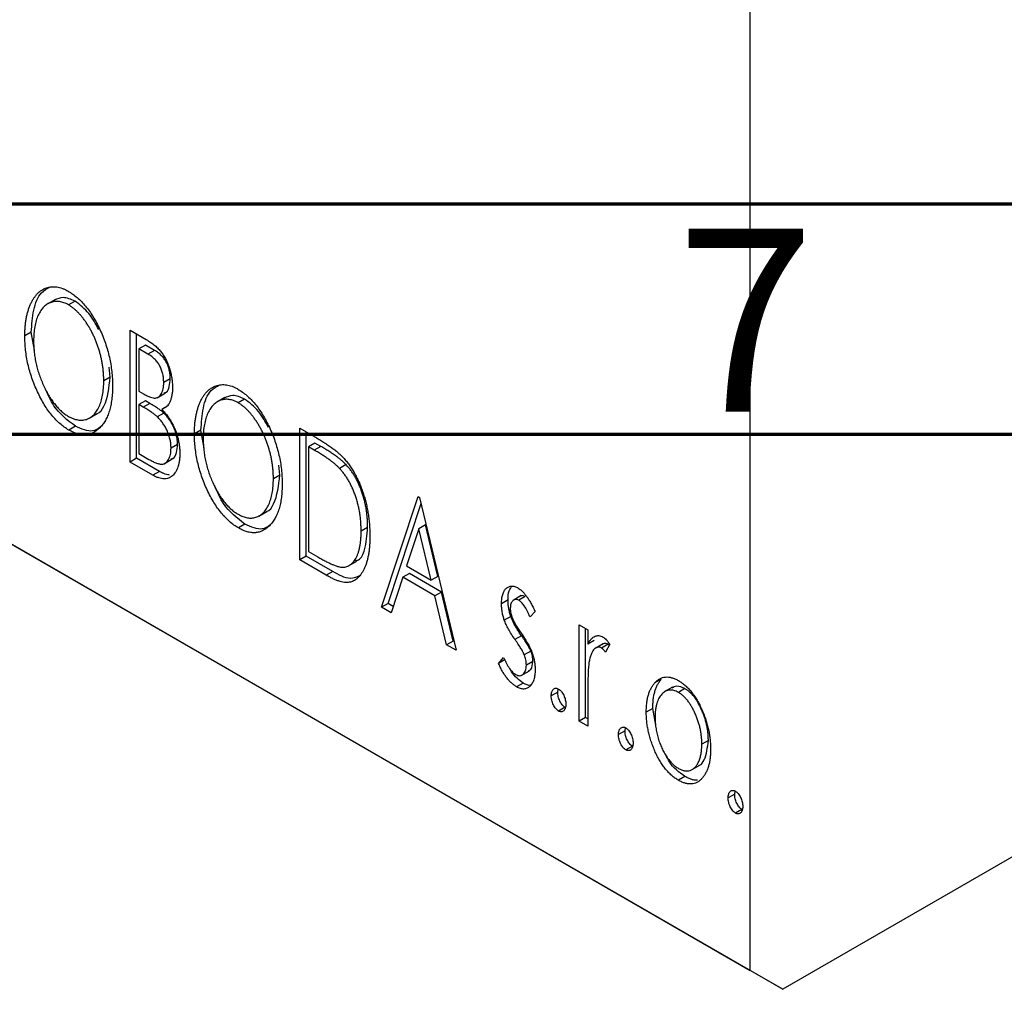
# Model space of a CAD drawing. Units: millimetres. Extents: x -44 to 463, y -7 to 293.
# Drawn here: x 74 to 96, y -7 to 14 of the extents above; entities that cross this region are included whole.
import ezdxf

# ---------------------------------------------------------------- set-up
doc = ezdxf.new("R2010")
doc.units = ezdxf.units.MM
doc.styles.add('SLDTEXTSTYLE0', font='TXT', dxfattribs={"width": 0.75})

msp = doc.modelspace()

# ---------------------------------------------------------------- linework, layer by layer
at = {"color": 7, "linetype": 'Continuous', "lineweight": 25}
for p, q in [((90.058, -6.627), (90.058, 89.737)), ((-44.292, 70.912), (90.058, -6.627)), ((-43.585, 70.504), (90.765, -7.036)), ((202.488, 57.445), (90.765, -7.036)), ((74.983, 7.931), (74.806, 7.829)), ((75.41, 7.895), (75.269, 7.813)), ((74.462, 7.22), (74.321, 7.139)), ((74.533, 6.829), (74.462, 7.22)), ((76.605, 7.262), (76.955, 7.06)), ((76.605, 4.404), (76.605, 7.262)), ((76.747, 4.485), (76.747, 7.18)), ((76.937, 6.941), (76.795, 6.859)), ((76.795, 6.859), (76.795, 5.943)), ((76.993, 6.745), (76.795, 6.859)), ((77.134, 6.827), (76.937, 6.941)), ((77.134, 6.827), (76.993, 6.745)), ((76.175, 6.246), (76.152, 6.463)), ((76.175, 6.246), (76.034, 6.164)), ((77.476, 6.209), (77.335, 6.127)), ((76.795, 5.943), (76.893, 5.887)), ((77.195, 5.8), (77.371, 5.902)), ((78.663, 5.806), (78.487, 5.704)), ((79.091, 5.771), (78.95, 5.689)), ((76.937, 5.731), (76.795, 5.65)), ((76.795, 5.65), (76.795, 4.587)), ((76.892, 5.594), (76.795, 5.65)), ((77.033, 5.676), (76.892, 5.594)), ((77.033, 5.676), (76.937, 5.731)), ((77.435, 5.63), (77.293, 5.549)), ((75.716, 5.355), (75.893, 5.457)), ((77.336, 5.467), (77.195, 5.386)), ((75.417, 5.18), (75.275, 5.098)), ((80.286, 5.138), (80.661, 4.921)), ((80.286, 2.28), (80.286, 5.138)), ((78.143, 5.096), (78.001, 5.015)), ((78.214, 4.705), (78.143, 5.096)), ((80.427, 2.361), (80.427, 5.056)), ((77.635, 4.784), (77.494, 4.702)), ((80.617, 4.816), (80.476, 4.735)), ((80.601, 4.663), (80.476, 4.735)), ((80.476, 4.735), (80.476, 2.463)), ((80.742, 4.744), (80.601, 4.663)), ((80.742, 4.744), (80.617, 4.816)), ((76.795, 4.587), (77.013, 4.461)), ((76.747, 4.485), (76.605, 4.404)), ((77.1, 4.118), (76.605, 4.404)), ((77.241, 4.2), (76.747, 4.485)), ((77.345, 4.368), (77.521, 4.47)), ((79.856, 4.122), (79.832, 4.339)), ((81.29, 4.348), (81.149, 4.266)), ((77.241, 4.2), (77.1, 4.118)), ((79.856, 4.122), (79.715, 4.04)), ((82.063, 1.254), (82.856, 3.655)), ((82.856, 3.655), (82.887, 3.636)), ((82.887, 3.636), (83.681, 0.32)), ((82.204, 1.336), (82.92, 3.502)), ((79.397, 3.23), (79.573, 3.332)), ((79.097, 3.055), (78.956, 2.974)), ((83.013, 3.038), (82.871, 2.956)), ((83.279, 1.924), (83.013, 3.038)), ((81.76, 2.986), (81.618, 2.904)), ((82.871, 2.956), (82.605, 2.15)), ((83.138, 1.843), (82.871, 2.956)), ((80.427, 2.361), (80.286, 2.28)), ((81.002, 2.029), (80.427, 2.361)), ((80.476, 2.463), (80.681, 2.345)), ((80.861, 1.948), (80.286, 2.28)), ((81.347, 2.152), (81.524, 2.254)), ((82.605, 2.15), (83.138, 1.843)), ((81.002, 2.029), (80.861, 1.948)), ((82.666, 1.985), (82.524, 1.904)), ((83.361, 1.584), (82.666, 1.985)), ((83.279, 1.924), (83.138, 1.843)), ((82.524, 1.904), (82.27, 1.134)), ((83.219, 1.503), (82.524, 1.904)), ((83.361, 1.584), (83.219, 1.503)), ((83.473, 0.44), (83.219, 1.503)), ((83.615, 0.521), (83.361, 1.584)), ((85.091, 1.505), (84.914, 1.403)), ((82.204, 1.336), (82.063, 1.254)), ((82.315, 1.272), (82.204, 1.336)), ((84.806, 1.412), (84.664, 1.33)), ((85.18, 1.487), (85.039, 1.405)), ((82.27, 1.134), (82.063, 1.254)), ((85.394, 1.159), (85.283, 1.045)), ((84.867, 1.055), (84.725, 0.973)), ((86.346, 0.871), (86.536, 0.761)), ((86.346, -1.218), (86.346, 0.871)), ((86.487, -1.136), (86.487, 0.789)), ((86.536, 0.761), (86.536, 0.453)), ((83.615, 0.521), (83.473, 0.44)), ((83.681, 0.32), (83.473, 0.44)), ((83.635, 0.51), (83.615, 0.521)), ((85.097, 0.636), (84.956, 0.555)), ((86.678, 0.535), (86.536, 0.453)), ((86.869, 0.462), (86.693, 0.36)), ((86.978, 0.449), (86.836, 0.368)), ((87.012, 0.451), (86.922, 0.281)), ((87.001, 0.43), (86.978, 0.449)), ((85.3, 0.304), (85.159, 0.222)), ((84.601, 0.035), (84.71, 0.166)), ((84.742, 0.117), (84.601, 0.035)), ((85.345, 0.079), (85.204, -0.003)), ((85.094, -0.227), (85.271, -0.125)), ((85.134, -0.392), (84.993, -0.474)), ((88.132, -0.306), (87.99, -0.388)), ((85.885, -0.587), (85.743, -0.669)), ((85.885, -0.587), (85.894, -0.52)), ((86.536, -0.626), (86.536, -1.328)), ((88.374, -0.483), (88.197, -0.585)), ((88.645, -0.513), (88.504, -0.594)), ((86.043, -0.917), (85.902, -0.998)), ((87.947, -0.94), (87.806, -1.022)), ((88.015, -1.308), (87.947, -0.94)), ((86.487, -1.136), (86.346, -1.218)), ((86.536, -1.328), (86.346, -1.218)), ((86.536, -1.165), (86.487, -1.136)), ((87.344, -1.429), (87.203, -1.511)), ((87.344, -1.429), (87.353, -1.362)), ((89.153, -1.638), (89.011, -1.719)), ((87.503, -1.759), (87.361, -1.841)), ((88.787, -2.275), (88.964, -2.173)), ((88.645, -2.419), (88.504, -2.5)), ((89.724, -2.803), (89.733, -2.735)), ((89.724, -2.803), (89.582, -2.884)), ((89.882, -3.133), (89.741, -3.214)), ((90.765, -7.036), (90.058, -6.627))]:
    msp.add_line(p, q, dxfattribs=at)
at = {"color": 7, "linetype": 'Continuous', "lineweight": 70}
for p, q in [((410, 10), (20, 10)), ((415, 5), (15, 5))]:
    msp.add_line(p, q, dxfattribs=at)
at = {"color": 7, "linetype": 'Continuous', "lineweight": 25}
for points, knots in [([(74.321, 7.139), (74.321, 7.173), (74.322, 7.24), (74.328, 7.336), (74.338, 7.429), (74.352, 7.518), (74.369, 7.603), (74.391, 7.683), (74.416, 7.76), (74.446, 7.831), (74.478, 7.898), (74.515, 7.957), (74.553, 8.011), (74.594, 8.059), (74.639, 8.1), (74.686, 8.135), (74.736, 8.163), (74.789, 8.184), (74.844, 8.2), (74.9, 8.207), (74.957, 8.209), (75.016, 8.203), (75.075, 8.191), (75.136, 8.171), (75.198, 8.146), (75.24, 8.123), (75.261, 8.111)], [0, 0, 0, 0, 0.049492, 0.098251, 0.146384, 0.194002, 0.240888, 0.287551, 0.333966, 0.380168, 0.425721, 0.469857, 0.512716, 0.554193, 0.595005, 0.634988, 0.674496, 0.713541, 0.751902, 0.788852, 0.824908, 0.860424, 0.895148, 0.929882, 0.964948, 1, 1, 1, 1]), ([(74.462, 7.22), (74.473, 7.385), (74.495, 7.713), (74.629, 8.073), (74.802, 8.166), (74.867, 8.201)], [0, 0, 0, 0, 0.383584, 0.766762, 1, 1, 1, 1]), ([(75.41, 7.895), (75.32, 7.933), (75.151, 8.003), (75.026, 7.942), (74.968, 7.914)], [0, 0, 0, 0, 0.533707, 1, 1, 1, 1]), ([(75.261, 8.111), (75.294, 8.091), (75.36, 8.05), (75.458, 7.973), (75.55, 7.885), (75.64, 7.786), (75.724, 7.676), (75.804, 7.554), (75.879, 7.422), (75.95, 7.28), (76.014, 7.132), (76.071, 6.981), (76.118, 6.829), (76.157, 6.676), (76.188, 6.522), (76.209, 6.366), (76.222, 6.209), (76.224, 6.106), (76.224, 6.054)], [0, 0, 0, 0, 0.056131, 0.110545, 0.164491, 0.218586, 0.273798, 0.330703, 0.390429, 0.453626, 0.518469, 0.583082, 0.648579, 0.714923, 0.783008, 0.852756, 0.925156, 1, 1, 1, 1]), ([(75.269, 7.813), (75.252, 7.823), (75.219, 7.841), (75.17, 7.861), (75.122, 7.876), (75.074, 7.886), (75.027, 7.889), (74.98, 7.888), (74.934, 7.881), (74.89, 7.869), (74.846, 7.852), (74.805, 7.829), (74.767, 7.801), (74.73, 7.769), (74.697, 7.731), (74.665, 7.689), (74.637, 7.641), (74.602, 7.571), (74.565, 7.473), (74.534, 7.34), (74.515, 7.192), (74.512, 7.085), (74.511, 7.03)], [0, 0, 0, 0, 0.03454, 0.069048, 0.103375, 0.138192, 0.173903, 0.210488, 0.248023, 0.287023, 0.326706, 0.366485, 0.406812, 0.447616, 0.489067, 0.531328, 0.574858, 0.619502, 0.710322, 0.803659, 0.899813, 1, 1, 1, 1]), ([(76.034, 6.164), (76.034, 6.192), (76.033, 6.247), (76.028, 6.331), (76.021, 6.415), (76.01, 6.498), (75.995, 6.582), (75.978, 6.665), (75.958, 6.748), (75.935, 6.83), (75.908, 6.912), (75.88, 6.991), (75.848, 7.069), (75.815, 7.145), (75.778, 7.219), (75.739, 7.29), (75.698, 7.36), (75.654, 7.428), (75.609, 7.492), (75.562, 7.552), (75.515, 7.608), (75.467, 7.659), (75.419, 7.705), (75.369, 7.746), (75.319, 7.783), (75.286, 7.803), (75.269, 7.813)], [0, 0, 0, 0, 0.050197, 0.099466, 0.147511, 0.194852, 0.24129, 0.286885, 0.332088, 0.377015, 0.421156, 0.464197, 0.506282, 0.547566, 0.588214, 0.628632, 0.668531, 0.708592, 0.747983, 0.785918, 0.822915, 0.859045, 0.89462, 0.929721, 0.96467, 1, 1, 1, 1]), ([(75.925, 7.28), (75.859, 7.403), (75.72, 7.658), (75.516, 7.814), (75.41, 7.895)], [0, 0, 0, 0, 0.480182, 1, 1, 1, 1]), ([(75.275, 5.098), (75.242, 5.118), (75.178, 5.158), (75.082, 5.235), (74.991, 5.321), (74.903, 5.42), (74.82, 5.53), (74.741, 5.651), (74.666, 5.784), (74.595, 5.926), (74.531, 6.074), (74.475, 6.224), (74.427, 6.376), (74.388, 6.528), (74.357, 6.68), (74.336, 6.833), (74.323, 6.987), (74.321, 7.088), (74.321, 7.139)], [0, 0, 0, 0, 0.055606, 0.109544, 0.163174, 0.217197, 0.272517, 0.329979, 0.390531, 0.454216, 0.519739, 0.585029, 0.650959, 0.71738, 0.785169, 0.85455, 0.926043, 1, 1, 1, 1]), ([(76.955, 7.06), (76.972, 7.05), (77.006, 7.03), (77.054, 6.998), (77.099, 6.966), (77.142, 6.933), (77.181, 6.898), (77.217, 6.864), (77.25, 6.828), (77.29, 6.779), (77.335, 6.713), (77.384, 6.628), (77.426, 6.534), (77.461, 6.435), (77.489, 6.332), (77.511, 6.228), (77.523, 6.124), (77.525, 6.057), (77.525, 6.023)], [0, 0, 0, 0, 0.053906, 0.104305, 0.151807, 0.19714, 0.238869, 0.278692, 0.316527, 0.352266, 0.422227, 0.494054, 0.569963, 0.650628, 0.734938, 0.820163, 0.908697, 1, 1, 1, 1]), ([(74.511, 7.03), (74.512, 6.988), (74.513, 6.907), (74.524, 6.782), (74.541, 6.658), (74.565, 6.535), (74.596, 6.412), (74.635, 6.291), (74.68, 6.17), (74.732, 6.052), (74.788, 5.938), (74.848, 5.833), (74.911, 5.736), (74.977, 5.649), (75.045, 5.571), (75.118, 5.502), (75.192, 5.442), (75.243, 5.41), (75.269, 5.395)], [0, 0, 0, 0, 0.075364, 0.147921, 0.218039, 0.286465, 0.353628, 0.419663, 0.485069, 0.550645, 0.614366, 0.674536, 0.731509, 0.786259, 0.839755, 0.892579, 0.945856, 1, 1, 1, 1]), ([(77.335, 6.127), (77.334, 6.159), (77.333, 6.219), (77.317, 6.311), (77.291, 6.399), (77.261, 6.47), (77.232, 6.522), (77.206, 6.56), (77.178, 6.595), (77.147, 6.629), (77.113, 6.661), (77.075, 6.692), (77.035, 6.72), (77.007, 6.737), (76.993, 6.745)], [0, 0, 0, 0, 0.140797, 0.268575, 0.386016, 0.497893, 0.553112, 0.609337, 0.665722, 0.725527, 0.787264, 0.853788, 0.924485, 1, 1, 1, 1]), ([(77.476, 6.209), (77.475, 6.241), (77.474, 6.301), (77.459, 6.393), (77.433, 6.481), (77.402, 6.551), (77.373, 6.604), (77.348, 6.641), (77.319, 6.677), (77.288, 6.711), (77.254, 6.742), (77.217, 6.773), (77.176, 6.801), (77.149, 6.818), (77.134, 6.827)], [0, 0, 0, 0, 0.140797, 0.268575, 0.386016, 0.497893, 0.553112, 0.609337, 0.665722, 0.725527, 0.787264, 0.853788, 0.924485, 1, 1, 1, 1]), ([(75.874, 5.45), (75.878, 5.451), (75.954, 5.47), (76.112, 5.7), (76.149, 6.021), (76.175, 6.246)], [0, 0, 0, 0, 0.01599, 0.310236, 1, 1, 1, 1]), ([(77.346, 5.908), (77.361, 5.911), (77.421, 5.919), (77.462, 6.041), (77.471, 6.153), (77.476, 6.209)], [0, 0, 0, 0, 0.146581, 0.57292, 1, 1, 1, 1]), ([(75.417, 5.18), (75.246, 5.311), (74.977, 5.518), (74.828, 5.858), (74.773, 5.982)], [0, 0, 0, 0, 0.633589, 1, 1, 1, 1]), ([(75.269, 5.395), (75.286, 5.385), (75.321, 5.366), (75.372, 5.344), (75.422, 5.328), (75.471, 5.318), (75.519, 5.312), (75.566, 5.312), (75.612, 5.319), (75.657, 5.329), (75.7, 5.347), (75.741, 5.368), (75.779, 5.396), (75.816, 5.427), (75.849, 5.465), (75.88, 5.506), (75.908, 5.554), (75.944, 5.624), (75.98, 5.723), (76.012, 5.855), (76.03, 6.003), (76.033, 6.11), (76.034, 6.164)], [0, 0, 0, 0, 0.036214, 0.071652, 0.107277, 0.142702, 0.178733, 0.215262, 0.252561, 0.291103, 0.330244, 0.369735, 0.409519, 0.449995, 0.490909, 0.533111, 0.576115, 0.620697, 0.711715, 0.804666, 0.900297, 1, 1, 1, 1]), ([(76.224, 6.054), (76.224, 6.003), (76.222, 5.903), (76.209, 5.762), (76.188, 5.631), (76.157, 5.512), (76.118, 5.404), (76.071, 5.306), (76.015, 5.22), (75.95, 5.146), (75.88, 5.084), (75.805, 5.038), (75.727, 5.007), (75.644, 4.993), (75.557, 4.994), (75.466, 5.013), (75.372, 5.046), (75.308, 5.08), (75.275, 5.098)], [0, 0, 0, 0, 0.074823, 0.147187, 0.217159, 0.285461, 0.352542, 0.418395, 0.483956, 0.549494, 0.613185, 0.673148, 0.730384, 0.785287, 0.839001, 0.891924, 0.94541, 1, 1, 1, 1]), ([(76.893, 5.887), (76.92, 5.871), (76.972, 5.843), (77.044, 5.811), (77.103, 5.794), (77.153, 5.79), (77.194, 5.799), (77.23, 5.819), (77.261, 5.849), (77.287, 5.89), (77.308, 5.938), (77.323, 5.995), (77.333, 6.058), (77.334, 6.104), (77.335, 6.127)], [0, 0, 0, 0, 0.116889, 0.218398, 0.304414, 0.37771, 0.445617, 0.515359, 0.588246, 0.665563, 0.746226, 0.828862, 0.912464, 1, 1, 1, 1]), ([(77.525, 6.023), (77.525, 5.991), (77.524, 5.93), (77.512, 5.847), (77.494, 5.771), (77.468, 5.705), (77.435, 5.648), (77.395, 5.603), (77.348, 5.568), (77.312, 5.555), (77.293, 5.549)], [0, 0, 0, 0, 0.137208, 0.269039, 0.397397, 0.523035, 0.644905, 0.764502, 0.881589, 1, 1, 1, 1]), ([(78.001, 5.015), (78.002, 5.048), (78.002, 5.115), (78.008, 5.212), (78.018, 5.305), (78.032, 5.394), (78.049, 5.479), (78.072, 5.559), (78.096, 5.636), (78.127, 5.706), (78.159, 5.774), (78.195, 5.833), (78.234, 5.887), (78.275, 5.935), (78.32, 5.975), (78.367, 6.01), (78.417, 6.039), (78.47, 6.06), (78.524, 6.076), (78.581, 6.083), (78.638, 6.085), (78.697, 6.079), (78.756, 6.067), (78.817, 6.047), (78.879, 6.022), (78.92, 5.999), (78.941, 5.987)], [0, 0, 0, 0, 0.049492, 0.098251, 0.146384, 0.194002, 0.240888, 0.287551, 0.333966, 0.380168, 0.425721, 0.469857, 0.512716, 0.554193, 0.595005, 0.634988, 0.674496, 0.713541, 0.751902, 0.788852, 0.824908, 0.860424, 0.895148, 0.929882, 0.964948, 1, 1, 1, 1]), ([(78.143, 5.096), (78.154, 5.26), (78.175, 5.588), (78.309, 5.949), (78.482, 6.042), (78.548, 6.077)], [0, 0, 0, 0, 0.383584, 0.7667616, 1, 1, 1, 1]), ([(78.941, 5.987), (78.975, 5.966), (79.041, 5.925), (79.138, 5.849), (79.231, 5.76), (79.32, 5.662), (79.404, 5.551), (79.484, 5.43), (79.56, 5.298), (79.63, 5.156), (79.695, 5.008), (79.751, 4.857), (79.798, 4.705), (79.838, 4.552), (79.868, 4.397), (79.889, 4.242), (79.902, 4.085), (79.904, 3.982), (79.905, 3.93)], [0, 0, 0, 0, 0.056131, 0.110545, 0.164491, 0.218586, 0.273798, 0.330703, 0.390429, 0.453626, 0.518469, 0.583082, 0.648579, 0.714923, 0.783008, 0.852756, 0.925156, 1, 1, 1, 1]), ([(79.091, 5.771), (79.001, 5.808), (78.832, 5.879), (78.707, 5.818), (78.649, 5.79)], [0, 0, 0, 0, 0.533707, 1, 1, 1, 1]), ([(79.606, 5.156), (79.539, 5.278), (79.4, 5.534), (79.197, 5.69), (79.091, 5.771)], [0, 0, 0, 0, 0.480182, 1, 1, 1, 1]), ([(77.195, 5.386), (77.187, 5.393), (77.17, 5.409), (77.142, 5.431), (77.11, 5.456), (77.074, 5.481), (77.034, 5.508), (76.99, 5.535), (76.942, 5.565), (76.909, 5.584), (76.892, 5.594)], [0, 0, 0, 0, 0.081178, 0.174161, 0.279329, 0.398558, 0.528939, 0.673581, 0.829519, 1, 1, 1, 1]), ([(77.336, 5.467), (77.328, 5.475), (77.311, 5.49), (77.283, 5.513), (77.251, 5.537), (77.215, 5.562), (77.175, 5.59), (77.132, 5.617), (77.084, 5.646), (77.05, 5.666), (77.033, 5.676)], [0, 0, 0, 0, 0.081178, 0.174161, 0.279329, 0.398558, 0.528939, 0.673581, 0.829519, 1, 1, 1, 1]), ([(78.95, 5.689), (78.933, 5.698), (78.9, 5.717), (78.851, 5.736), (78.802, 5.752), (78.755, 5.762), (78.708, 5.765), (78.661, 5.764), (78.615, 5.757), (78.57, 5.744), (78.527, 5.728), (78.486, 5.704), (78.447, 5.677), (78.411, 5.644), (78.377, 5.607), (78.346, 5.565), (78.317, 5.517), (78.282, 5.447), (78.245, 5.349), (78.215, 5.216), (78.195, 5.068), (78.193, 4.961), (78.192, 4.906)], [0, 0, 0, 0, 0.03454, 0.069048, 0.103375, 0.138192, 0.173903, 0.210488, 0.248023, 0.287023, 0.326706, 0.366485, 0.406812, 0.447616, 0.489067, 0.531328, 0.574858, 0.619502, 0.710322, 0.803659, 0.899813, 1, 1, 1, 1]), ([(79.715, 4.04), (79.714, 4.068), (79.714, 4.123), (79.708, 4.207), (79.701, 4.291), (79.691, 4.374), (79.676, 4.458), (79.659, 4.541), (79.638, 4.623), (79.615, 4.706), (79.589, 4.787), (79.56, 4.867), (79.529, 4.945), (79.495, 5.021), (79.459, 5.094), (79.42, 5.166), (79.378, 5.236), (79.334, 5.304), (79.289, 5.368), (79.243, 5.428), (79.196, 5.483), (79.148, 5.535), (79.099, 5.581), (79.05, 5.621), (79, 5.659), (78.966, 5.679), (78.95, 5.689)], [0, 0, 0, 0, 0.050197, 0.099466, 0.147511, 0.194852, 0.24129, 0.286885, 0.332088, 0.377015, 0.421156, 0.464197, 0.506282, 0.547566, 0.588214, 0.628632, 0.668531, 0.708592, 0.747983, 0.785918, 0.822915, 0.859045, 0.89462, 0.929721, 0.96467, 1, 1, 1, 1]), ([(77.494, 4.702), (77.493, 4.733), (77.491, 4.792), (77.476, 4.885), (77.45, 4.978), (77.415, 5.07), (77.372, 5.159), (77.32, 5.242), (77.261, 5.319), (77.217, 5.363), (77.195, 5.386)], [0, 0, 0, 0, 0.135342, 0.264389, 0.389334, 0.513373, 0.636014, 0.755586, 0.87572, 1, 1, 1, 1]), ([(77.293, 5.549), (77.316, 5.523), (77.361, 5.473), (77.421, 5.395), (77.474, 5.32), (77.518, 5.244), (77.555, 5.168), (77.589, 5.09), (77.617, 5.01), (77.641, 4.927), (77.66, 4.843), (77.674, 4.759), (77.682, 4.675), (77.683, 4.62), (77.684, 4.593)], [0, 0, 0, 0, 0.096823, 0.185569, 0.268164, 0.344708, 0.419463, 0.494956, 0.573874, 0.654742, 0.738468, 0.822898, 0.910446, 1, 1, 1, 1]), ([(77.635, 4.784), (77.634, 4.814), (77.632, 4.874), (77.617, 4.967), (77.591, 5.06), (77.557, 5.152), (77.513, 5.241), (77.462, 5.324), (77.402, 5.401), (77.358, 5.445), (77.336, 5.467)], [0, 0, 0, 0, 0.135342, 0.264389, 0.389334, 0.513373, 0.636014, 0.755586, 0.87572, 1, 1, 1, 1]), ([(75.957, 5.158), (75.905, 5.123), (75.764, 5.027), (75.551, 5.12), (75.417, 5.18)], [0, 0, 0, 0, 0.366411, 1, 1, 1, 1]), ([(78.956, 2.974), (78.923, 2.994), (78.858, 3.034), (78.763, 3.111), (78.671, 3.197), (78.584, 3.296), (78.501, 3.406), (78.422, 3.527), (78.346, 3.66), (78.276, 3.802), (78.211, 3.95), (78.155, 4.1), (78.108, 4.251), (78.069, 4.403), (78.038, 4.556), (78.017, 4.709), (78.004, 4.863), (78.002, 4.963), (78.001, 5.015)], [0, 0, 0, 0, 0.055606, 0.109544, 0.163174, 0.217197, 0.272517, 0.329979, 0.390531, 0.454216, 0.519739, 0.585029, 0.650959, 0.71738, 0.785169, 0.85455, 0.926043, 1, 1, 1, 1]), ([(80.661, 4.921), (80.693, 4.902), (80.756, 4.865), (80.847, 4.808), (80.931, 4.752), (81.009, 4.696), (81.079, 4.641), (81.142, 4.587), (81.199, 4.534), (81.233, 4.496), (81.249, 4.479)], [0, 0, 0, 0, 0.163606, 0.314944, 0.455873, 0.584995, 0.70412, 0.812127, 0.91115, 1, 1, 1, 1]), ([(77.013, 4.461), (77.029, 4.453), (77.059, 4.436), (77.102, 4.413), (77.142, 4.394), (77.179, 4.38), (77.213, 4.368), (77.243, 4.361), (77.271, 4.357), (77.303, 4.357), (77.339, 4.365), (77.378, 4.386), (77.412, 4.417), (77.44, 4.46), (77.464, 4.51), (77.482, 4.567), (77.491, 4.632), (77.493, 4.679), (77.494, 4.702)], [0, 0, 0, 0, 0.061868, 0.119176, 0.172734, 0.222064, 0.267747, 0.310229, 0.348968, 0.384281, 0.452908, 0.52318, 0.596359, 0.674467, 0.755253, 0.835612, 0.916962, 1, 1, 1, 1]), ([(77.497, 4.475), (77.51, 4.477), (77.571, 4.484), (77.618, 4.607), (77.629, 4.725), (77.635, 4.784)], [0, 0, 0, 0, 0.12284, 0.561294, 1, 1, 1, 1]), ([(78.192, 4.906), (78.192, 4.864), (78.193, 4.783), (78.204, 4.658), (78.221, 4.534), (78.246, 4.411), (78.277, 4.288), (78.315, 4.167), (78.361, 4.046), (78.412, 3.928), (78.469, 3.814), (78.529, 3.709), (78.591, 3.612), (78.657, 3.525), (78.726, 3.446), (78.798, 3.378), (78.873, 3.317), (78.924, 3.286), (78.95, 3.271)], [0, 0, 0, 0, 0.075364, 0.147921, 0.218039, 0.286465, 0.353628, 0.419663, 0.485069, 0.550645, 0.614366, 0.674536, 0.731509, 0.786259, 0.839755, 0.892579, 0.945856, 1, 1, 1, 1]), ([(81.29, 4.348), (81.275, 4.363), (81.244, 4.395), (81.192, 4.441), (81.133, 4.488), (81.068, 4.537), (80.996, 4.587), (80.918, 4.639), (80.832, 4.692), (80.773, 4.726), (80.742, 4.744)], [0, 0, 0, 0, 0.086446, 0.182631, 0.289294, 0.408523, 0.538706, 0.68015, 0.833883, 1, 1, 1, 1]), ([(77.684, 4.593), (77.683, 4.565), (77.683, 4.511), (77.675, 4.435), (77.663, 4.365), (77.645, 4.301), (77.623, 4.243), (77.596, 4.191), (77.563, 4.146), (77.526, 4.107), (77.485, 4.076), (77.44, 4.053), (77.392, 4.041), (77.34, 4.037), (77.285, 4.043), (77.226, 4.059), (77.164, 4.083), (77.122, 4.106), (77.1, 4.118)], [0, 0, 0, 0, 0.070816, 0.13907, 0.205148, 0.269475, 0.332965, 0.396075, 0.458429, 0.521375, 0.582893, 0.642927, 0.700913, 0.758215, 0.816277, 0.875544, 0.93643, 1, 1, 1, 1]), ([(81.149, 4.266), (81.134, 4.282), (81.102, 4.314), (81.05, 4.359), (80.992, 4.407), (80.927, 4.456), (80.855, 4.505), (80.776, 4.557), (80.691, 4.61), (80.632, 4.645), (80.601, 4.663)], [0, 0, 0, 0, 0.086446, 0.182631, 0.289294, 0.408523, 0.538706, 0.68015, 0.833883, 1, 1, 1, 1]), ([(81.249, 4.479), (81.271, 4.453), (81.314, 4.403), (81.375, 4.321), (81.431, 4.235), (81.485, 4.144), (81.534, 4.049), (81.581, 3.949), (81.623, 3.844), (81.662, 3.735), (81.696, 3.623), (81.727, 3.509), (81.752, 3.394), (81.773, 3.277), (81.789, 3.158), (81.8, 3.037), (81.807, 2.915), (81.808, 2.835), (81.809, 2.794)], [0, 0, 0, 0, 0.052745, 0.105542, 0.158585, 0.212383, 0.267874, 0.324627, 0.383865, 0.44514, 0.508436, 0.572875, 0.638941, 0.706634, 0.776517, 0.848742, 0.923184, 1, 1, 1, 1]), ([(81.76, 2.986), (81.759, 3.019), (81.759, 3.085), (81.752, 3.185), (81.743, 3.283), (81.73, 3.38), (81.712, 3.475), (81.691, 3.569), (81.666, 3.661), (81.637, 3.752), (81.604, 3.84), (81.569, 3.924), (81.53, 4.005), (81.489, 4.082), (81.444, 4.154), (81.396, 4.223), (81.345, 4.288), (81.308, 4.328), (81.29, 4.348)], [0, 0, 0, 0, 0.077639, 0.152342, 0.224247, 0.29403, 0.362018, 0.427824, 0.492092, 0.555008, 0.61614, 0.674582, 0.731183, 0.786438, 0.840142, 0.893722, 0.946435, 1, 1, 1, 1]), ([(77.461, 4.121), (77.45, 4.122), (77.419, 4.127), (77.367, 4.141), (77.305, 4.164), (77.263, 4.188), (77.241, 4.2)], [0.78, 0.78, 0.78, 0.78, 0.8162765, 0.8755438, 0.9364304, 1, 1, 1, 1]), ([(79.554, 3.325), (79.558, 3.326), (79.635, 3.346), (79.792, 3.576), (79.83, 3.897), (79.856, 4.122)], [0, 0, 0, 0, 0.01599, 0.310236, 1, 1, 1, 1]), ([(81.618, 2.904), (81.618, 2.938), (81.617, 3.004), (81.611, 3.104), (81.602, 3.201), (81.589, 3.298), (81.571, 3.394), (81.549, 3.487), (81.525, 3.58), (81.495, 3.67), (81.463, 3.758), (81.428, 3.843), (81.389, 3.923), (81.347, 4), (81.302, 4.073), (81.254, 4.142), (81.203, 4.207), (81.167, 4.246), (81.149, 4.266)], [0, 0, 0, 0, 0.077639, 0.152342, 0.224247, 0.29403, 0.362018, 0.427824, 0.492092, 0.555008, 0.61614, 0.674582, 0.731183, 0.786438, 0.840142, 0.893722, 0.946435, 1, 1, 1, 1]), ([(79.097, 3.055), (78.927, 3.186), (78.657, 3.394), (78.508, 3.733), (78.453, 3.858)], [0, 0, 0, 0, 0.633589, 1, 1, 1, 1]), ([(78.95, 3.271), (78.967, 3.261), (79.001, 3.242), (79.052, 3.22), (79.102, 3.204), (79.151, 3.194), (79.199, 3.188), (79.247, 3.187), (79.292, 3.195), (79.338, 3.205), (79.38, 3.223), (79.422, 3.244), (79.46, 3.272), (79.496, 3.303), (79.529, 3.34), (79.561, 3.382), (79.589, 3.43), (79.624, 3.5), (79.66, 3.599), (79.692, 3.731), (79.711, 3.879), (79.713, 3.986), (79.715, 4.04)], [0, 0, 0, 0, 0.036214, 0.071652, 0.107277, 0.142702, 0.178733, 0.215262, 0.252561, 0.291103, 0.330244, 0.369735, 0.409519, 0.449995, 0.490909, 0.533111, 0.576115, 0.620697, 0.711715, 0.804666, 0.900297, 1, 1, 1, 1]), ([(79.905, 3.93), (79.904, 3.879), (79.902, 3.779), (79.889, 3.638), (79.868, 3.507), (79.838, 3.388), (79.799, 3.28), (79.751, 3.182), (79.695, 3.096), (79.631, 3.022), (79.561, 2.96), (79.486, 2.914), (79.408, 2.883), (79.324, 2.869), (79.238, 2.87), (79.147, 2.889), (79.053, 2.922), (78.989, 2.956), (78.956, 2.974)], [0, 0, 0, 0, 0.074823, 0.147187, 0.217159, 0.285461, 0.352542, 0.418395, 0.483956, 0.549494, 0.613185, 0.673148, 0.730384, 0.785287, 0.839001, 0.891924, 0.94541, 1, 1, 1, 1]), ([(79.637, 3.034), (79.586, 2.999), (79.444, 2.902), (79.232, 2.996), (79.097, 3.055)], [0, 0, 0, 0, 0.366411, 1, 1, 1, 1]), ([(81.809, 2.794), (81.808, 2.759), (81.808, 2.689), (81.802, 2.59), (81.793, 2.496), (81.78, 2.407), (81.763, 2.324), (81.744, 2.245), (81.72, 2.172), (81.692, 2.106), (81.662, 2.044), (81.629, 1.99), (81.594, 1.941), (81.557, 1.9), (81.518, 1.864), (81.476, 1.836), (81.433, 1.814), (81.387, 1.798), (81.337, 1.79), (81.283, 1.79), (81.224, 1.797), (81.16, 1.813), (81.092, 1.835), (81.019, 1.865), (80.942, 1.902), (80.888, 1.932), (80.861, 1.948)], [0, 0, 0, 0, 0.052613, 0.103603, 0.153057, 0.201393, 0.248457, 0.294522, 0.339573, 0.383768, 0.426667, 0.467614, 0.507258, 0.544717, 0.581175, 0.616387, 0.650586, 0.683979, 0.717497, 0.75221, 0.78822, 0.826183, 0.866059, 0.908279, 0.952788, 1, 1, 1, 1]), ([(81.19, 2.124), (81.206, 2.123), (81.239, 2.123), (81.285, 2.129), (81.328, 2.144), (81.37, 2.164), (81.407, 2.192), (81.442, 2.226), (81.475, 2.266), (81.505, 2.314), (81.531, 2.368), (81.555, 2.427), (81.575, 2.492), (81.59, 2.563), (81.603, 2.64), (81.612, 2.722), (81.617, 2.811), (81.618, 2.873), (81.618, 2.904)], [0, 0, 0, 0, 0.052275, 0.104353, 0.15682, 0.209943, 0.264476, 0.320828, 0.378954, 0.439745, 0.502704, 0.567047, 0.633038, 0.701275, 0.772205, 0.845405, 0.921102, 1, 1, 1, 1]), ([(81.497, 2.262), (81.518, 2.268), (81.618, 2.295), (81.727, 2.546), (81.747, 2.819), (81.76, 2.986)], [0, 0, 0, 0, 0.093737, 0.446165, 1, 1, 1, 1]), ([(80.681, 2.345), (80.71, 2.328), (80.767, 2.296), (80.848, 2.252), (80.922, 2.215), (80.989, 2.184), (81.05, 2.16), (81.103, 2.14), (81.149, 2.128), (81.177, 2.125), (81.19, 2.124)], [0, 0, 0, 0, 0.171063, 0.328767, 0.472273, 0.603655, 0.721212, 0.825997, 0.918794, 1, 1, 1, 1]), ([(81.604, 1.943), (81.533, 1.909), (81.365, 1.828), (81.135, 1.956), (81.002, 2.029)], [0, 0, 0, 0, 0.4239281, 1, 1, 1, 1]), ([(84.664, 1.33), (84.665, 1.349), (84.665, 1.387), (84.67, 1.439), (84.678, 1.487), (84.689, 1.531), (84.704, 1.57), (84.721, 1.606), (84.742, 1.637), (84.766, 1.663), (84.793, 1.684), (84.821, 1.699), (84.851, 1.709), (84.883, 1.713), (84.916, 1.712), (84.952, 1.703), (84.989, 1.689), (85.014, 1.676), (85.027, 1.669)], [0, 0, 0, 0, 0.075326, 0.147279, 0.216892, 0.284697, 0.350239, 0.414653, 0.478733, 0.542431, 0.604855, 0.663903, 0.72072, 0.776591, 0.831316, 0.886511, 0.942521, 1, 1, 1, 1]), ([(84.806, 1.412), (84.808, 1.483), (84.812, 1.606), (84.868, 1.68), (84.892, 1.711)], [0, 0, 0, 0, 0.582935, 1, 1, 1, 1]), ([(85.027, 1.669), (85.042, 1.659), (85.073, 1.639), (85.119, 1.598), (85.166, 1.547), (85.212, 1.487), (85.258, 1.419), (85.304, 1.341), (85.35, 1.254), (85.379, 1.192), (85.394, 1.159)], [0, 0, 0, 0, 0.09846, 0.199834, 0.308198, 0.423589, 0.549645, 0.686891, 0.83644, 1, 1, 1, 1]), ([(85.18, 1.487), (85.147, 1.501), (85.105, 1.518), (85.081, 1.495), (85.076, 1.491)], [0, 0, 0, 0, 0.7891524, 1, 1, 1, 1]), ([(84.725, 0.973), (84.716, 1.002), (84.696, 1.062), (84.679, 1.152), (84.666, 1.242), (84.665, 1.3), (84.664, 1.33)], [0, 0, 0, 0, 0.237852, 0.482888, 0.73422, 1, 1, 1, 1]), ([(84.867, 1.055), (84.857, 1.084), (84.838, 1.144), (84.82, 1.233), (84.808, 1.324), (84.806, 1.382), (84.806, 1.412)], [0, 0, 0, 0, 0.237852, 0.482888, 0.73422, 1, 1, 1, 1]), ([(85.039, 1.405), (85.026, 1.412), (85.002, 1.424), (84.967, 1.426), (84.935, 1.418), (84.907, 1.396), (84.884, 1.367), (84.867, 1.329), (84.857, 1.283), (84.855, 1.248), (84.855, 1.23)], [0, 0, 0, 0, 0.109864, 0.218244, 0.333209, 0.460621, 0.594346, 0.725173, 0.859611, 1, 1, 1, 1]), ([(85.283, 1.045), (85.272, 1.068), (85.253, 1.112), (85.222, 1.175), (85.191, 1.231), (85.161, 1.28), (85.13, 1.322), (85.1, 1.357), (85.069, 1.386), (85.049, 1.399), (85.039, 1.405)], [0, 0, 0, 0, 0.1694806, 0.3231953, 0.4628937, 0.5897342, 0.7039885, 0.8088588, 0.9069757, 1, 1, 1, 1]), ([(84.855, 1.23), (84.855, 1.214), (84.856, 1.18), (84.865, 1.127), (84.88, 1.071), (84.893, 1.034), (84.9, 1.014)], [0, 0, 0, 0, 0.2481894, 0.4921008, 0.7425011, 1, 1, 1, 1]), ([(84.956, 0.555), (84.929, 0.593), (84.879, 0.667), (84.815, 0.776), (84.762, 0.877), (84.737, 0.942), (84.725, 0.973)], [0, 0, 0, 0, 0.293061, 0.555606, 0.790276, 1, 1, 1, 1]), ([(85.097, 0.636), (85.071, 0.675), (85.021, 0.748), (84.956, 0.858), (84.903, 0.959), (84.879, 1.024), (84.867, 1.055)], [0, 0, 0, 0, 0.293061, 0.555606, 0.790276, 1, 1, 1, 1]), ([(84.9, 1.014), (84.91, 0.993), (84.93, 0.945), (84.973, 0.87), (85.027, 0.782), (85.068, 0.722), (85.091, 0.689)], [0, 0, 0, 0, 0.187339, 0.416463, 0.685038, 1, 1, 1, 1]), ([(85.091, 0.689), (85.118, 0.649), (85.171, 0.573), (85.238, 0.459), (85.293, 0.355), (85.319, 0.289), (85.332, 0.257)], [0, 0, 0, 0, 0.296092, 0.559535, 0.792927, 1, 1, 1, 1]), ([(85.159, 0.222), (85.154, 0.232), (85.145, 0.253), (85.129, 0.286), (85.109, 0.323), (85.085, 0.363), (85.058, 0.406), (85.027, 0.452), (84.993, 0.502), (84.968, 0.537), (84.956, 0.555)], [0, 0, 0, 0, 0.082421, 0.176633, 0.284291, 0.402014, 0.532688, 0.675266, 0.831012, 1, 1, 1, 1]), ([(85.3, 0.304), (85.296, 0.314), (85.287, 0.335), (85.27, 0.368), (85.25, 0.404), (85.227, 0.444), (85.199, 0.487), (85.168, 0.534), (85.134, 0.584), (85.11, 0.618), (85.097, 0.636)], [0, 0, 0, 0, 0.082421, 0.176633, 0.284291, 0.402014, 0.532688, 0.675266, 0.831012, 1, 1, 1, 1]), ([(86.536, 0.453), (86.549, 0.475), (86.572, 0.515), (86.61, 0.566), (86.651, 0.602), (86.692, 0.627), (86.735, 0.638), (86.778, 0.639), (86.822, 0.629), (86.853, 0.614), (86.868, 0.606)], [0, 0, 0, 0, 0.176097, 0.332515, 0.470826, 0.593232, 0.704284, 0.807672, 0.904528, 1, 1, 1, 1]), ([(86.978, 0.449), (86.946, 0.461), (86.897, 0.478), (86.865, 0.455), (86.854, 0.447)], [0, 0, 0, 0, 0.657171, 1, 1, 1, 1]), ([(86.868, 0.606), (86.879, 0.599), (86.903, 0.583), (86.939, 0.548), (86.976, 0.503), (87, 0.469), (87.012, 0.451)], [0, 0, 0, 0, 0.21484, 0.448616, 0.707332, 1, 1, 1, 1]), ([(85.204, -0.003), (85.203, 0.016), (85.202, 0.052), (85.193, 0.109), (85.18, 0.166), (85.166, 0.203), (85.159, 0.222)], [0, 0, 0, 0, 0.2616, 0.513312, 0.756648, 1, 1, 1, 1]), ([(85.345, 0.079), (85.345, 0.097), (85.343, 0.134), (85.335, 0.19), (85.321, 0.247), (85.307, 0.285), (85.3, 0.304)], [0, 0, 0, 0, 0.2616, 0.513312, 0.756648, 1, 1, 1, 1]), ([(85.332, 0.257), (85.341, 0.227), (85.361, 0.167), (85.38, 0.076), (85.392, -0.014), (85.393, -0.072), (85.394, -0.102)], [0, 0, 0, 0, 0.240551, 0.485363, 0.737196, 1, 1, 1, 1]), ([(86.836, 0.368), (86.823, 0.374), (86.795, 0.388), (86.754, 0.388), (86.715, 0.375), (86.678, 0.348), (86.642, 0.305), (86.612, 0.244), (86.585, 0.167), (86.573, 0.106), (86.566, 0.074)], [0, 0, 0, 0, 0.080053, 0.164928, 0.261135, 0.371881, 0.499057, 0.644292, 0.811237, 1, 1, 1, 1]), ([(86.922, 0.281), (86.914, 0.291), (86.898, 0.31), (86.876, 0.336), (86.856, 0.355), (86.842, 0.364), (86.836, 0.368)], [0, 0, 0, 0, 0.303369, 0.570309, 0.799949, 1, 1, 1, 1]), ([(84.993, -0.474), (84.974, -0.462), (84.936, -0.438), (84.88, -0.391), (84.825, -0.336), (84.772, -0.273), (84.723, -0.203), (84.677, -0.127), (84.636, -0.048), (84.613, 0.007), (84.601, 0.035)], [0, 0, 0, 0, 0.117335, 0.235158, 0.354727, 0.479202, 0.605719, 0.734322, 0.864733, 1, 1, 1, 1]), ([(84.71, 0.166), (84.72, 0.143), (84.739, 0.098), (84.771, 0.035), (84.803, -0.022), (84.835, -0.071), (84.868, -0.115), (84.902, -0.152), (84.936, -0.183), (84.96, -0.197), (84.971, -0.205)], [0, 0, 0, 0, 0.1608119, 0.3092746, 0.4445513, 0.5700301, 0.6851416, 0.79316, 0.8980873, 1, 1, 1, 1]), ([(85.249, -0.129), (85.267, -0.119), (85.329, -0.086), (85.339, 0.01), (85.345, 0.079)], [0, 0, 0, 0, 0.2910638, 1, 1, 1, 1]), ([(86.566, 0.074), (86.564, 0.059), (86.558, 0.025), (86.553, -0.033), (86.547, -0.103), (86.544, -0.185), (86.54, -0.278), (86.538, -0.384), (86.537, -0.501), (86.536, -0.583), (86.536, -0.626)], [0, 0, 0, 0, 0.070231, 0.156046, 0.257644, 0.374977, 0.507398, 0.655675, 0.819875, 1, 1, 1, 1]), ([(85.134, -0.392), (85.089, -0.36), (85, -0.297), (84.901, -0.186), (84.863, -0.111), (84.854, -0.093)], [0, 0, 0, 0, 0.430871, 0.862224, 1, 1, 1, 1]), ([(84.971, -0.205), (84.987, -0.213), (85.018, -0.228), (85.062, -0.234), (85.103, -0.225), (85.137, -0.201), (85.167, -0.166), (85.188, -0.121), (85.201, -0.066), (85.203, -0.024), (85.204, -0.003)], [0, 0, 0, 0, 0.1139, 0.225884, 0.341049, 0.467919, 0.5991, 0.730104, 0.861175, 1, 1, 1, 1]), ([(85.394, -0.102), (85.394, -0.122), (85.393, -0.162), (85.388, -0.219), (85.378, -0.271), (85.366, -0.319), (85.35, -0.362), (85.33, -0.401), (85.306, -0.434), (85.28, -0.465), (85.25, -0.488), (85.219, -0.506), (85.186, -0.517), (85.151, -0.522), (85.114, -0.52), (85.075, -0.511), (85.034, -0.496), (85.007, -0.481), (84.993, -0.474)], [0, 0, 0, 0, 0.073186, 0.143938, 0.212868, 0.279391, 0.345579, 0.410142, 0.475071, 0.539872, 0.60334, 0.663197, 0.72063, 0.776262, 0.83141, 0.886675, 0.94234, 1, 1, 1, 1]), ([(85.291, -0.438), (85.29, -0.438), (85.249, -0.455), (85.191, -0.423), (85.134, -0.392)], [0, 0, 0, 0, 0.014545, 1, 1, 1, 1]), ([(87.806, -1.022), (87.806, -0.987), (87.807, -0.919), (87.816, -0.822), (87.83, -0.732), (87.85, -0.649), (87.877, -0.573), (87.908, -0.504), (87.946, -0.442), (87.976, -0.406), (87.99, -0.388)], [0, 0, 0, 0, 0.133913, 0.26469, 0.39154, 0.515886, 0.637771, 0.759066, 0.879448, 1, 1, 1, 1]), ([(87.947, -0.94), (87.948, -0.906), (87.949, -0.837), (87.957, -0.74), (87.972, -0.65), (87.992, -0.567), (88.018, -0.492), (88.05, -0.422), (88.088, -0.36), (88.117, -0.324), (88.132, -0.306)], [0, 0, 0, 0, 0.133913, 0.26469, 0.39154, 0.515886, 0.637771, 0.759066, 0.879448, 1, 1, 1, 1]), ([(87.99, -0.388), (88.007, -0.37), (88.04, -0.335), (88.097, -0.298), (88.156, -0.272), (88.219, -0.259), (88.286, -0.259), (88.356, -0.273), (88.429, -0.297), (88.479, -0.324), (88.504, -0.338)], [0, 0, 0, 0, 0.141557, 0.2744, 0.400652, 0.522069, 0.64068, 0.758653, 0.877564, 1, 1, 1, 1]), ([(88.504, -0.338), (88.529, -0.354), (88.579, -0.384), (88.652, -0.444), (88.722, -0.511), (88.789, -0.587), (88.851, -0.673), (88.911, -0.766), (88.967, -0.869), (89, -0.941), (89.017, -0.978)], [0, 0, 0, 0, 0.122788, 0.242042, 0.359596, 0.478194, 0.599298, 0.725994, 0.858676, 1, 1, 1, 1]), ([(85.743, -0.669), (85.744, -0.653), (85.745, -0.622), (85.753, -0.582), (85.768, -0.55), (85.788, -0.526), (85.812, -0.509), (85.84, -0.502), (85.87, -0.506), (85.891, -0.517), (85.902, -0.522)], [0, 0, 0, 0, 0.144862, 0.280503, 0.410839, 0.541582, 0.665744, 0.780738, 0.889053, 1, 1, 1, 1]), ([(86.043, -0.917), (86.032, -0.91), (86.011, -0.896), (85.981, -0.864), (85.953, -0.826), (85.929, -0.781), (85.909, -0.733), (85.895, -0.684), (85.886, -0.634), (85.885, -0.603), (85.885, -0.587)], [0, 0, 0, 0, 0.111099, 0.220176, 0.335327, 0.459659, 0.592035, 0.722549, 0.858376, 1, 1, 1, 1]), ([(85.902, -0.522), (85.912, -0.529), (85.934, -0.543), (85.964, -0.574), (85.991, -0.612), (86.015, -0.656), (86.035, -0.704), (86.05, -0.754), (86.059, -0.804), (86.06, -0.835), (86.06, -0.852)], [0, 0, 0, 0, 0.1110294, 0.2194254, 0.3330925, 0.4573465, 0.5881871, 0.719288, 0.8550308, 1, 1, 1, 1]), ([(88.504, -0.594), (88.486, -0.585), (88.453, -0.567), (88.403, -0.55), (88.355, -0.542), (88.309, -0.542), (88.265, -0.551), (88.223, -0.569), (88.182, -0.595), (88.145, -0.631), (88.109, -0.672), (88.079, -0.721), (88.053, -0.775), (88.033, -0.835), (88.016, -0.9), (88.005, -0.973), (87.997, -1.05), (87.996, -1.105), (87.996, -1.133)], [0, 0, 0, 0, 0.052638, 0.104634, 0.155911, 0.208356, 0.263083, 0.320211, 0.380447, 0.444798, 0.511124, 0.577497, 0.644179, 0.711414, 0.780914, 0.851744, 0.924496, 1, 1, 1, 1]), ([(88.645, -0.513), (88.583, -0.486), (88.473, -0.438), (88.395, -0.481), (88.36, -0.5)], [0, 0, 0, 0, 0.559593, 1, 1, 1, 1]), ([(89.011, -1.719), (89.011, -1.691), (89.01, -1.635), (89.003, -1.549), (88.991, -1.463), (88.975, -1.379), (88.954, -1.294), (88.928, -1.21), (88.897, -1.127), (88.862, -1.045), (88.824, -0.966), (88.784, -0.893), (88.742, -0.826), (88.698, -0.766), (88.652, -0.713), (88.604, -0.667), (88.554, -0.626), (88.521, -0.605), (88.504, -0.594)], [0, 0, 0, 0, 0.0755319, 0.1483115, 0.2192538, 0.2886537, 0.3559139, 0.4226206, 0.4892591, 0.55561, 0.6202971, 0.6805554, 0.7373188, 0.7920666, 0.8445308, 0.8958267, 0.9473427, 1, 1, 1, 1]), ([(89.153, -1.638), (89.152, -1.609), (89.151, -1.553), (89.144, -1.467), (89.132, -1.382), (89.116, -1.297), (89.095, -1.213), (89.069, -1.129), (89.038, -1.045), (89.003, -0.963), (88.965, -0.884), (88.925, -0.812), (88.883, -0.745), (88.839, -0.685), (88.793, -0.632), (88.745, -0.585), (88.696, -0.545), (88.662, -0.523), (88.645, -0.513)], [0, 0, 0, 0, 0.0755319, 0.1483115, 0.2192538, 0.2886537, 0.3559139, 0.4226206, 0.4892591, 0.55561, 0.6202971, 0.6805554, 0.7373188, 0.7920666, 0.8445308, 0.8958267, 0.9473427, 1, 1, 1, 1]), ([(85.902, -0.998), (85.891, -0.991), (85.87, -0.977), (85.84, -0.946), (85.812, -0.908), (85.788, -0.863), (85.768, -0.815), (85.753, -0.765), (85.745, -0.716), (85.744, -0.685), (85.743, -0.669)], [0, 0, 0, 0, 0.111099, 0.220176, 0.335327, 0.459659, 0.592035, 0.722549, 0.858376, 1, 1, 1, 1]), ([(86.06, -0.852), (86.06, -0.867), (86.059, -0.897), (86.05, -0.937), (86.035, -0.969), (86.015, -0.994), (85.991, -1.011), (85.964, -1.017), (85.934, -1.014), (85.912, -1.004), (85.902, -0.998)], [0, 0, 0, 0, 0.141729, 0.277658, 0.408938, 0.541413, 0.665837, 0.77966, 0.888818, 1, 1, 1, 1]), ([(88.504, -2.5), (88.479, -2.485), (88.429, -2.454), (88.357, -2.397), (88.288, -2.332), (88.223, -2.259), (88.161, -2.178), (88.104, -2.088), (88.049, -1.991), (87.999, -1.887), (87.955, -1.779), (87.914, -1.67), (87.881, -1.562), (87.854, -1.453), (87.831, -1.344), (87.817, -1.236), (87.807, -1.128), (87.806, -1.057), (87.806, -1.022)], [0, 0, 0, 0, 0.058454, 0.114628, 0.170232, 0.225523, 0.281965, 0.340014, 0.400563, 0.464603, 0.530202, 0.595125, 0.660454, 0.725767, 0.792436, 0.85984, 0.928943, 1, 1, 1, 1]), ([(89.017, -0.978), (89.031, -1.013), (89.061, -1.083), (89.098, -1.189), (89.13, -1.295), (89.157, -1.402), (89.177, -1.508), (89.191, -1.615), (89.2, -1.722), (89.201, -1.792), (89.202, -1.828)], [0, 0, 0, 0, 0.120298, 0.241074, 0.361441, 0.483762, 0.608555, 0.735138, 0.865639, 1, 1, 1, 1]), ([(87.996, -1.133), (87.997, -1.17), (87.999, -1.244), (88.011, -1.357), (88.033, -1.472), (88.062, -1.586), (88.099, -1.698), (88.142, -1.803), (88.191, -1.901), (88.246, -1.991), (88.306, -2.072), (88.369, -2.141), (88.435, -2.201), (88.481, -2.229), (88.504, -2.243)], [0, 0, 0, 0, 0.098354, 0.194378, 0.28857, 0.381784, 0.471747, 0.556531, 0.63655, 0.713743, 0.787927, 0.859061, 0.929304, 1, 1, 1, 1]), ([(87.203, -1.511), (87.203, -1.495), (87.204, -1.465), (87.213, -1.425), (87.227, -1.392), (87.248, -1.368), (87.272, -1.351), (87.299, -1.345), (87.33, -1.349), (87.351, -1.359), (87.361, -1.364)], [0, 0, 0, 0, 0.1448615, 0.2805035, 0.4108389, 0.5415823, 0.665744, 0.7807376, 0.8890531, 1, 1, 1, 1]), ([(87.503, -1.759), (87.492, -1.752), (87.471, -1.738), (87.441, -1.706), (87.413, -1.668), (87.389, -1.624), (87.369, -1.576), (87.354, -1.526), (87.346, -1.477), (87.345, -1.445), (87.344, -1.429)], [0, 0, 0, 0, 0.111099, 0.220176, 0.335327, 0.459659, 0.592035, 0.722549, 0.858376, 1, 1, 1, 1]), ([(87.361, -1.364), (87.372, -1.371), (87.393, -1.385), (87.423, -1.416), (87.451, -1.455), (87.475, -1.499), (87.495, -1.547), (87.51, -1.596), (87.518, -1.646), (87.519, -1.678), (87.52, -1.694)], [0, 0, 0, 0, 0.111029, 0.219425, 0.333092, 0.457346, 0.588187, 0.719288, 0.855031, 1, 1, 1, 1]), ([(87.361, -1.841), (87.351, -1.834), (87.329, -1.82), (87.299, -1.788), (87.272, -1.75), (87.247, -1.705), (87.228, -1.657), (87.213, -1.608), (87.204, -1.558), (87.203, -1.527), (87.203, -1.511)], [0, 0, 0, 0, 0.111099, 0.220176, 0.335327, 0.459659, 0.592035, 0.722549, 0.858376, 1, 1, 1, 1]), ([(87.52, -1.694), (87.519, -1.709), (87.518, -1.739), (87.51, -1.779), (87.494, -1.811), (87.475, -1.836), (87.451, -1.853), (87.423, -1.86), (87.393, -1.856), (87.372, -1.846), (87.361, -1.841)], [0, 0, 0, 0, 0.141729, 0.277658, 0.408938, 0.541413, 0.665837, 0.77966, 0.888818, 1, 1, 1, 1]), ([(88.944, -2.179), (88.95, -2.177), (89.004, -2.163), (89.108, -2.002), (89.134, -1.788), (89.153, -1.638)], [0, 0, 0, 0, 0.035102, 0.323619, 1, 1, 1, 1]), ([(88.504, -2.243), (88.526, -2.255), (88.572, -2.279), (88.638, -2.296), (88.701, -2.3), (88.76, -2.288), (88.815, -2.261), (88.866, -2.221), (88.908, -2.164), (88.945, -2.096), (88.974, -2.015), (88.996, -1.926), (89.008, -1.826), (89.01, -1.755), (89.011, -1.719)], [0, 0, 0, 0, 0.070716, 0.14098, 0.211666, 0.285871, 0.363087, 0.443457, 0.527995, 0.617983, 0.711225, 0.805566, 0.901618, 1, 1, 1, 1]), ([(89.202, -1.828), (89.201, -1.863), (89.2, -1.932), (89.19, -2.029), (89.176, -2.12), (89.154, -2.204), (89.126, -2.28), (89.093, -2.35), (89.053, -2.413), (89.008, -2.469), (88.958, -2.515), (88.903, -2.55), (88.846, -2.572), (88.784, -2.582), (88.719, -2.581), (88.65, -2.566), (88.578, -2.54), (88.529, -2.514), (88.504, -2.5)], [0, 0, 0, 0, 0.0711053, 0.1402546, 0.2077045, 0.2743223, 0.3398051, 0.4051786, 0.4701455, 0.5357893, 0.5998723, 0.6604623, 0.7185504, 0.7747074, 0.8300358, 0.8856781, 0.9418903, 1, 1, 1, 1]), ([(88.645, -2.419), (88.519, -2.328), (88.347, -2.205), (88.251, -1.995), (88.226, -1.941)], [0, 0, 0, 0, 0.738843, 1, 1, 1, 1]), ([(88.919, -2.499), (88.9, -2.5), (88.858, -2.499), (88.792, -2.485), (88.72, -2.459), (88.67, -2.432), (88.645, -2.419)], [0.78, 0.78, 0.78, 0.78, 0.8300358, 0.8856781, 0.9418903, 1, 1, 1, 1]), ([(89.582, -2.884), (89.583, -2.869), (89.584, -2.838), (89.593, -2.798), (89.607, -2.766), (89.627, -2.741), (89.651, -2.724), (89.679, -2.718), (89.709, -2.722), (89.73, -2.733), (89.741, -2.738)], [0, 0, 0, 0, 0.144862, 0.280503, 0.410839, 0.541582, 0.665744, 0.780738, 0.889053, 1, 1, 1, 1]), ([(89.741, -2.738), (89.752, -2.745), (89.773, -2.759), (89.803, -2.79), (89.83, -2.828), (89.854, -2.872), (89.874, -2.92), (89.89, -2.97), (89.898, -3.019), (89.899, -3.051), (89.9, -3.068)], [0, 0, 0, 0, 0.111029, 0.219425, 0.333092, 0.457346, 0.588187, 0.719288, 0.855031, 1, 1, 1, 1]), ([(89.741, -3.214), (89.73, -3.207), (89.709, -3.193), (89.679, -3.161), (89.651, -3.123), (89.627, -3.079), (89.607, -3.031), (89.592, -2.981), (89.584, -2.932), (89.583, -2.9), (89.582, -2.884)], [0, 0, 0, 0, 0.111099, 0.220176, 0.335327, 0.459659, 0.592035, 0.722549, 0.858376, 1, 1, 1, 1]), ([(89.882, -3.133), (89.872, -3.125), (89.851, -3.112), (89.82, -3.08), (89.793, -3.042), (89.769, -2.997), (89.749, -2.949), (89.734, -2.9), (89.726, -2.85), (89.724, -2.819), (89.724, -2.803)], [0, 0, 0, 0, 0.111099, 0.220176, 0.335327, 0.459659, 0.592035, 0.722549, 0.858376, 1, 1, 1, 1]), ([(89.9, -3.068), (89.899, -3.083), (89.898, -3.113), (89.89, -3.153), (89.874, -3.184), (89.854, -3.21), (89.83, -3.226), (89.803, -3.233), (89.773, -3.23), (89.752, -3.219), (89.741, -3.214)], [0, 0, 0, 0, 0.1417292, 0.2776579, 0.4089383, 0.5414129, 0.6658371, 0.7796599, 0.8888185, 1, 1, 1, 1])]:
    msp.add_open_spline(points, degree=3, knots=knots, dxfattribs=at)

# ---------------------------------------------------------------- texts
at = {"color": 7, "linetype": 'Continuous', "lineweight": 0, "insert": (89.96, 9.468), "char_height": 3.969, "attachment_point": 2, "style": 'SLDTEXTSTYLE0'}
msp.add_mtext('7', dxfattribs=at)

doc.saveas('drawing.dxf')
